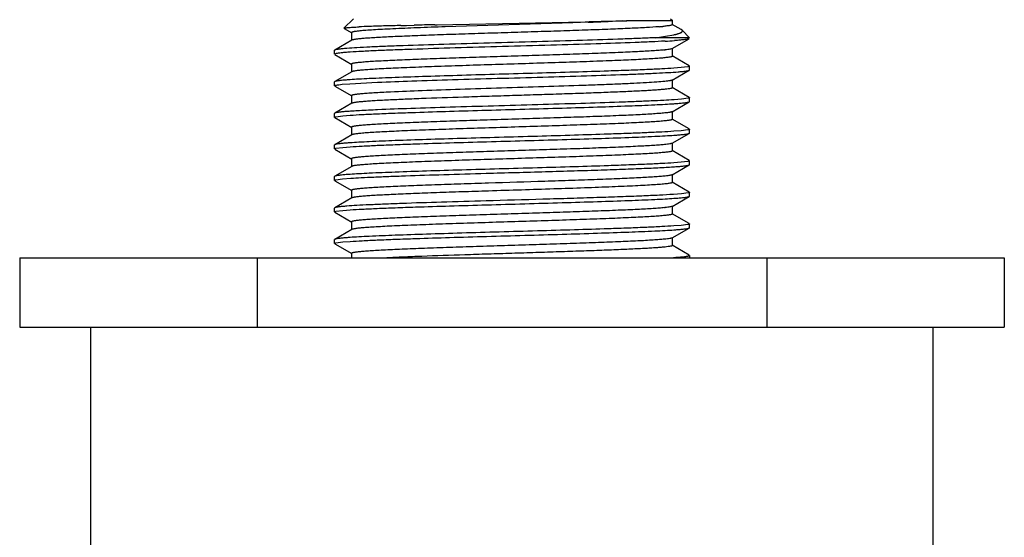
# Model space of a CAD drawing. Units: inches. Extents: x 0 to 11, y 0 to 8.5.
# Drawn here: x 0.5 to 1.3, y 5.7 to 6.1 of the extents above; entities that cross this region are included whole.
import ezdxf

# ---------------------------------------------------------------- set-up
doc = ezdxf.new("R2010")
doc.units = ezdxf.units.IN
doc.header["$LTSCALE"] = 0.605
doc.header["$MEASUREMENT"] = 0
doc.layers.get('0').update_dxf_attribs({"linetype": 'CONTINUOUS'})

msp = doc.modelspace()

# ---------------------------------------------------------------- linework, layer by layer
at = {"color": 7, "linetype": 'Continuous'}
for p, q in [((0.77514, 6.14522), (0.76767, 6.13775)), ((0.81277, 6.13986), (0.81719, 6.13997)), ((0.81719, 6.13997), (0.82333, 6.14011)), ((0.83974, 6.14048), (0.84145, 6.14052)), ((0.84145, 6.14052), (0.85377, 6.14078)), ((0.94891, 6.14208), (0.84795, 6.13883)), ((0.85377, 6.14078), (0.95864, 6.1429)), ((0.96098, 6.1425), (0.94891, 6.14208)), ((0.95864, 6.1429), (0.96194, 6.14297)), ((0.96194, 6.14297), (0.97151, 6.1432)), ((0.97151, 6.1432), (0.97757, 6.14334)), ((0.98301, 6.14334), (0.97705, 6.1431)), ((0.98446, 6.1434), (0.98301, 6.14334)), ((0.98868, 6.14357), (0.98446, 6.1434)), ((0.98882, 6.14364), (0.99144, 6.14372)), ((0.99144, 6.14372), (0.99272, 6.14375)), ((0.99272, 6.14375), (1.02785, 6.14375)), ((1.02639, 6.14522), (1.02786, 6.14375)), ((1.03482, 6.13662), (1.02767, 6.14075)), ((1.02786, 6.14054), (1.02786, 6.14375)), ((0.76772, 6.13762), (0.77386, 6.13407)), ((0.77367, 6.13429), (0.77367, 6.12804)), ((1.01453, 6.13022), (1.02231, 6.13131)), ((1.02231, 6.13131), (1.02902, 6.13252)), ((1.03548, 6.13614), (1.03482, 6.13662)), ((1.03548, 6.13614), (1.04139, 6.13022)), ((0.77386, 6.12825), (0.76031, 6.12042)), ((1.04139, 6.13022), (1.01453, 6.13022)), ((1.02767, 6.12157), (1.04122, 6.1294)), ((0.76031, 6.12042), (0.76014, 6.12022)), ((0.76014, 6.1171), (0.76014, 6.12022)), ((0.76136, 6.11762), (0.76016, 6.11716)), ((0.76031, 6.1169), (0.77386, 6.10907)), ((1.02786, 6.11554), (1.02753, 6.11525)), ((1.04122, 6.10792), (1.02767, 6.11575)), ((1.02786, 6.11554), (1.02786, 6.12179)), ((0.77367, 6.10929), (0.77367, 6.10304)), ((1.04139, 6.1046), (1.04139, 6.10772)), ((0.77386, 6.10325), (0.76031, 6.09542)), ((1.02767, 6.09657), (1.04122, 6.1044)), ((1.03488, 6.10651), (1.02907, 6.10605)), ((1.04019, 6.1072), (1.03488, 6.10651)), ((1.04122, 6.1044), (1.04139, 6.1046)), ((0.76031, 6.09542), (0.76014, 6.09522)), ((0.76014, 6.0921), (0.76014, 6.09522)), ((0.76031, 6.0919), (0.77386, 6.08407)), ((0.76614, 6.09326), (0.7723, 6.09376)), ((0.7723, 6.09376), (0.79431, 6.09493)), ((1.02786, 6.09054), (1.02786, 6.09679)), ((0.77367, 6.08429), (0.77367, 6.07804)), ((1.02786, 6.09054), (1.02744, 6.09021)), ((1.04122, 6.08292), (1.02767, 6.09075)), ((0.77386, 6.07825), (0.76031, 6.07042)), ((1.02767, 6.07157), (1.04122, 6.0794)), ((1.03496, 6.08152), (1.02921, 6.08106)), ((1.0402, 6.08221), (1.03496, 6.08152)), ((1.04122, 6.0794), (1.04139, 6.0796)), ((1.04139, 6.0796), (1.04139, 6.08272)), ((0.76031, 6.07042), (0.76014, 6.07022)), ((0.76014, 6.0671), (0.76014, 6.07022)), ((0.76665, 6.06831), (0.77247, 6.06878)), ((1.02786, 6.06554), (1.02786, 6.07179)), ((0.76031, 6.0669), (0.77386, 6.05907)), ((0.76134, 6.06762), (0.76665, 6.06831)), ((1.02786, 6.06554), (1.02754, 6.06525)), ((1.04122, 6.05792), (1.02767, 6.06575)), ((0.77386, 6.05325), (0.76031, 6.04542)), ((0.77367, 6.05929), (0.77367, 6.05304)), ((1.02767, 6.04657), (1.04122, 6.0544)), ((1.03488, 6.05651), (1.02907, 6.05605)), ((1.04019, 6.0572), (1.03488, 6.05651)), ((1.04122, 6.0544), (1.04139, 6.0546)), ((1.04139, 6.0546), (1.04139, 6.05772)), ((0.76031, 6.04542), (0.76014, 6.04522)), ((0.76014, 6.0421), (0.76014, 6.04522)), ((1.02786, 6.04054), (1.02786, 6.04679)), ((0.76031, 6.0419), (0.77386, 6.03407)), ((0.76134, 6.04262), (0.76665, 6.04331)), ((0.76665, 6.04331), (0.77247, 6.04378)), ((1.02786, 6.04054), (1.02751, 6.04024)), ((1.04122, 6.03292), (1.02767, 6.04075)), ((0.77367, 6.03429), (0.77367, 6.02804)), ((1.02767, 6.02157), (1.04122, 6.0294)), ((1.03488, 6.03151), (1.02907, 6.03105)), ((1.04019, 6.0322), (1.03488, 6.03151)), ((1.04122, 6.0294), (1.04139, 6.0296)), ((1.04139, 6.0296), (1.04139, 6.03272)), ((0.77386, 6.02825), (0.76031, 6.02042)), ((1.02786, 6.01554), (1.02786, 6.02179)), ((0.76031, 6.02042), (0.76014, 6.02022)), ((0.76014, 6.0171), (0.76014, 6.02022)), ((0.76031, 6.0169), (0.77386, 6.00907)), ((0.76132, 6.01761), (0.76651, 6.0183)), ((0.76651, 6.0183), (0.77304, 6.01881)), ((1.02786, 6.01554), (1.02747, 6.01522)), ((1.04122, 6.00792), (1.02767, 6.01575)), ((0.77367, 6.00929), (0.77367, 6.00304)), ((1.03509, 6.00653), (1.02863, 6.00602)), ((1.04023, 6.00721), (1.03509, 6.00653)), ((1.04139, 6.0046), (1.04139, 6.00772)), ((0.77386, 6.00325), (0.76031, 5.99542)), ((1.02767, 5.99657), (1.04122, 6.0044)), ((1.04122, 6.0044), (1.04139, 6.0046)), ((0.76031, 5.99542), (0.76014, 5.99522)), ((0.76014, 5.9921), (0.76014, 5.99522)), ((0.76031, 5.9919), (0.77386, 5.98407)), ((0.76134, 5.99262), (0.76665, 5.99331)), ((0.76665, 5.99331), (0.77247, 5.99378)), ((1.02786, 5.99054), (1.02746, 5.99022)), ((1.04122, 5.98292), (1.02767, 5.99075)), ((1.02786, 5.99054), (1.02786, 5.99679)), ((0.77367, 5.98429), (0.77367, 5.97804)), ((1.04139, 5.9796), (1.04139, 5.98272)), ((0.77386, 5.97825), (0.76031, 5.97042)), ((1.02767, 5.97157), (1.04122, 5.9794)), ((1.03488, 5.98151), (1.02907, 5.98105)), ((1.04019, 5.9822), (1.03488, 5.98151)), ((1.04122, 5.9794), (1.04139, 5.9796)), ((0.76031, 5.97042), (0.76014, 5.97022)), ((0.76014, 5.9671), (0.76014, 5.97022)), ((0.76134, 5.96762), (0.76665, 5.96831)), ((0.76665, 5.96831), (0.77247, 5.96878)), ((1.02786, 5.96554), (1.02786, 5.97179)), ((0.76031, 5.9669), (0.77386, 5.95907)), ((0.77367, 5.95929), (0.77367, 5.95572)), ((1.02786, 5.96554), (1.02744, 5.96521)), ((1.04122, 5.95792), (1.02767, 5.96575)), ((0.51077, 5.95572), (0.51077, 5.90072)), ((0.51077, 5.95572), (1.29077, 5.95572)), ((0.699, 5.95572), (0.699, 5.90072)), ((1.04139, 5.95772), (1.04139, 5.95572)), ((1.10254, 5.95572), (1.10254, 5.90072)), ((1.29077, 5.95572), (1.29077, 5.90072)), ((0.51077, 5.90072), (1.29077, 5.90072)), ((0.56702, 5.58072), (0.56702, 5.90072)), ((1.23452, 5.58072), (1.23452, 5.90072))]:
    msp.add_line(p, q, dxfattribs=at)
for centre, radius, start, end in [((0.81545, 5.35249), 0.78711, 92.00944, 92.60974), ((0.84971, 4.4098), 1.73043, 91.62934, 92.04871), ((0.8975, 2.79427), 3.34666, 91.45076, 91.66064), ((1.01542, -2.01053), 8.15291, 91.234766, 91.350113), ((0.80873, 10.45297), 4.31316, 272.02296, 272.23651), ((0.87419, 10.26028), 4.11823, 271.43844, 271.59508), ((0.90227, 8.13885), 1.99715, 272.47964, 272.59576), ((1.00052, 6.35493), 0.21668, 274.44555, 275.19908), ((0.99498, 6.62256), 0.49581, 273.12168, 273.99114), ((1.00917, 6.24365), 0.12375, 275.68804, 275.96058), ((0.79412, 5.78283), 0.31481, 93.94348, 94.51477), ((1.00742, 6.392), 0.31482, 273.94345, 274.51473), ((1.00742, 6.36698), 0.31481, 273.94351, 274.5148), ((0.79412, 5.73284), 0.31481, 93.94351, 94.5148), ((0.79412, 5.70783), 0.31482, 93.94345, 94.51474), ((1.00742, 6.31698), 0.31481, 273.94349, 274.51479), ((1.00933, 6.11709), 0.12217, 275.71051, 275.98569), ((1.00742, 6.29199), 0.31481, 273.94349, 274.51477), ((0.79412, 5.65783), 0.31482, 93.94347, 94.51476)]:
    msp.add_arc(centre, radius, start, end, dxfattribs=at)
for points, knots in [([(0.76767, 6.13775), (0.7677, 6.13778), (0.7678, 6.13783), (0.768, 6.13789), (0.76828, 6.13795), (0.76864, 6.13802), (0.7691, 6.13808), (0.76987, 6.13817), (0.77105, 6.13828), (0.77272, 6.13841), (0.77473, 6.13853), (0.77706, 6.13866), (0.77873, 6.13874), (0.77961, 6.13878)], [0, 0, 0, 0, 0.010427, 0.027435, 0.051372, 0.082346, 0.120391, 0.165515, 0.276948, 0.416458, 0.583745, 0.778417, 1, 1, 1, 1]), ([(1.01731, 6.1389), (1.01397, 6.13864), (1.00632, 6.13816), (0.99347, 6.13752), (0.97806, 6.13687), (0.96052, 6.13622), (0.94132, 6.13557), (0.921, 6.13492), (0.90012, 6.13427), (0.87926, 6.13361), (0.85899, 6.13296), (0.83988, 6.13231), (0.82492, 6.13175), (0.81392, 6.1313), (0.80654, 6.13097), (0.79981, 6.13064), (0.79378, 6.13031), (0.78849, 6.12998), (0.78397, 6.12966), (0.78072, 6.12938), (0.77852, 6.12914), (0.77719, 6.12898), (0.77607, 6.12882), (0.77517, 6.12865), (0.77449, 6.1285), (0.77411, 6.12837), (0.77396, 6.1283)], [0, 0, 0, 0, 0.041194, 0.094462, 0.158341, 0.231071, 0.310643, 0.394859, 0.481392, 0.567851, 0.651846, 0.731057, 0.803295, 0.836167, 0.866567, 0.894284, 0.919128, 0.940928, 0.959536, 0.974826, 0.981196, 0.986701, 0.991335, 0.995093, 0.997978, 1, 1, 1, 1]), ([(0.84795, 6.13883), (0.84048, 6.13857), (0.82658, 6.13807), (0.80995, 6.13739), (0.79843, 6.13682), (0.79133, 6.13642), (0.78538, 6.13602), (0.78181, 6.13573), (0.78023, 6.13557)], [0, 0, 0, 0, 0.330807, 0.615233, 0.736257, 0.841423, 0.929638, 1, 1, 1, 1]), ([(1.02786, 6.14054), (1.02786, 6.14046), (1.02775, 6.14036), (1.02757, 6.14026), (1.02736, 6.14018), (1.02708, 6.14009), (1.0266, 6.13997), (1.02584, 6.13982), (1.02475, 6.13965), (1.02283, 6.1394), (1.02127, 6.13924), (1.02015, 6.13914)], [0, 0, 0, 0, 0.026799, 0.048903, 0.077906, 0.114103, 0.157632, 0.266914, 0.405945, 0.574637, 1, 1, 1, 1]), ([(0.78023, 6.13557), (0.7793, 6.13548), (0.77799, 6.13534), (0.77638, 6.13511), (0.77546, 6.13496), (0.77473, 6.13481), (0.77425, 6.13467), (0.77396, 6.13456), (0.7738, 6.13447), (0.77369, 6.13438), (0.77367, 6.13431)], [0, 0, 0, 0, 0.41766, 0.584363, 0.722743, 0.832766, 0.914636, 0.945248, 0.969266, 1, 1, 1, 1]), ([(1.02902, 6.13252), (1.02935, 6.1326), (1.02998, 6.13274), (1.03089, 6.13296), (1.03172, 6.13318), (1.03258, 6.13344), (1.03344, 6.13373), (1.03426, 6.13406), (1.03491, 6.13439), (1.03539, 6.13473), (1.0357, 6.13507), (1.03584, 6.13545), (1.03574, 6.13583), (1.03558, 6.13604), (1.03548, 6.13614)], [0, 0, 0, 0, 0.120011, 0.23135, 0.333986, 0.427907, 0.552469, 0.657632, 0.743872, 0.812246, 0.865098, 0.907628, 0.949262, 1, 1, 1, 1]), ([(1.01453, 6.13022), (1.01053, 6.13003), (1.00191, 6.12966), (0.98259, 6.12892), (0.95525, 6.12804), (0.92004, 6.12701), (0.88346, 6.12599), (0.84811, 6.12496), (0.82057, 6.12408), (0.80103, 6.12335), (0.78887, 6.12283), (0.7787, 6.12231), (0.77262, 6.12192), (0.76994, 6.12172)], [0, 0, 0, 0, 0.049179, 0.105762, 0.236999, 0.384413, 0.537548, 0.685544, 0.817907, 0.875232, 0.925256, 0.967092, 1, 1, 1, 1]), ([(1.02198, 6.12748), (1.01838, 6.12728), (1.01047, 6.12689), (0.99225, 6.12614), (0.96568, 6.12523), (0.93069, 6.12419), (0.89347, 6.12314), (0.8568, 6.1221), (0.82783, 6.1212), (0.80695, 6.12045), (0.79372, 6.11992), (0.78249, 6.11939), (0.77569, 6.119), (0.77266, 6.11879)], [0, 0, 0, 0, 0.043472, 0.095173, 0.219289, 0.363168, 0.516156, 0.666925, 0.804308, 0.864742, 0.918137, 0.963503, 1, 1, 1, 1]), ([(1.04122, 6.1294), (1.04116, 6.12937), (1.04101, 6.1293), (1.04061, 6.12917), (1.03992, 6.12901), (1.03887, 6.12884), (1.03754, 6.12866), (1.03593, 6.12848), (1.03321, 6.12822), (1.03104, 6.12806), (1.02949, 6.12795)], [0, 0, 0, 0, 0.018065, 0.041864, 0.107215, 0.196574, 0.309973, 0.447279, 0.608264, 1, 1, 1, 1]), ([(0.76994, 6.12172), (0.76868, 6.12162), (0.76691, 6.12147), (0.76469, 6.12124), (0.76337, 6.12108), (0.76228, 6.12092), (0.76141, 6.12077), (0.76078, 6.12061), (0.76043, 6.12049), (0.76031, 6.12042)], [0, 0, 0, 0, 0.388408, 0.548394, 0.685247, 0.798804, 0.88899, 0.955889, 1, 1, 1, 1]), ([(0.77266, 6.11879), (0.77136, 6.1187), (0.76899, 6.11853), (0.7658, 6.11824), (0.76333, 6.11796), (0.76194, 6.11775), (0.76136, 6.11762)], [0, 0, 0, 0, 0.344533, 0.626879, 0.845659, 1, 1, 1, 1]), ([(1.02143, 6.12051), (1.0201, 6.12038), (1.01715, 6.12013), (1.01007, 6.11963), (0.99919, 6.11904), (0.98391, 6.11836), (0.96606, 6.11767), (0.94618, 6.11698), (0.9249, 6.11629), (0.90286, 6.1156), (0.88076, 6.11491), (0.85928, 6.11422), (0.84207, 6.11363), (0.82912, 6.11316), (0.82018, 6.11281), (0.81188, 6.11246), (0.80426, 6.11211), (0.7974, 6.11176), (0.79134, 6.11142), (0.78612, 6.11107), (0.7818, 6.11073), (0.77878, 6.11043), (0.77683, 6.11018), (0.77572, 6.11001), (0.77495, 6.10986), (0.77446, 6.10973), (0.77418, 6.10965), (0.77396, 6.10956), (0.77378, 6.10947), (0.77367, 6.10936), (0.77367, 6.10929)], [0, 0, 0, 0, 0.016116, 0.035874, 0.085692, 0.147927, 0.220656, 0.301628, 0.388335, 0.478088, 0.568106, 0.655598, 0.737852, 0.77621, 0.812319, 0.845901, 0.876695, 0.904462, 0.928988, 0.950085, 0.967592, 0.98138, 0.986848, 0.991355, 0.994897, 0.996308, 0.997481, 0.99842, 0.999135, 1, 1, 1, 1]), ([(1.02753, 6.11525), (1.02734, 6.11517), (1.02686, 6.11503), (1.02601, 6.11485), (1.02487, 6.11466), (1.02346, 6.11448), (1.02178, 6.1143), (1.01901, 6.11403), (1.0149, 6.11371), (1.00921, 6.11334), (1.00256, 6.11297), (0.99501, 6.1126), (0.98662, 6.11223), (0.97747, 6.11186), (0.96399, 6.11135), (0.9459, 6.11072), (0.92314, 6.10999), (0.8996, 6.10925), (0.8761, 6.10851), (0.85691, 6.10789), (0.84221, 6.10738), (0.8319, 6.10701), (0.8222, 6.10664), (0.81319, 6.10627), (0.80497, 6.1059), (0.79759, 6.10552), (0.79112, 6.10516), (0.78563, 6.10479), (0.78169, 6.10447), (0.77906, 6.1042), (0.77748, 6.10402), (0.77618, 6.10383), (0.77516, 6.10365), (0.77447, 6.10349), (0.77407, 6.10336), (0.77392, 6.10329), (0.77386, 6.10325)], [0, 0, 0, 0, 0.002382, 0.005829, 0.010351, 0.015945, 0.022604, 0.030314, 0.048824, 0.071319, 0.097603, 0.127445, 0.160583, 0.196723, 0.235547, 0.319848, 0.410508, 0.50432, 0.597968, 0.688141, 0.730919, 0.771649, 0.80997, 0.845543, 0.878053, 0.907213, 0.932767, 0.95449, 0.972194, 0.979491, 0.985731, 0.990903, 0.995, 0.998025, 0.999141, 1, 1, 1, 1]), ([(1.02767, 6.12157), (1.02759, 6.12152), (1.02736, 6.12143), (1.02675, 6.12124), (1.02567, 6.12103), (1.024, 6.12079), (1.02273, 6.12065), (1.02202, 6.12057)], [0, 0, 0, 0, 0.052752, 0.125656, 0.333672, 0.625296, 1, 1, 1, 1]), ([(1.04139, 6.10772), (1.04139, 6.10767), (1.04133, 6.10759), (1.04121, 6.10752), (1.04101, 6.10743), (1.04067, 6.10732), (1.04036, 6.10724), (1.04019, 6.1072)], [0, 0, 0, 0, 0.111291, 0.195955, 0.304659, 0.599117, 1, 1, 1, 1]), ([(1.02907, 6.10605), (1.02588, 6.10583), (1.01869, 6.10541), (1.00677, 6.10486), (0.99266, 6.1043), (0.97355, 6.10362), (0.94942, 6.10287), (0.92058, 6.10203), (0.89083, 6.10119), (0.86154, 6.10036), (0.83406, 6.09952), (0.80966, 6.09869), (0.79179, 6.09797), (0.77987, 6.09737), (0.77478, 6.09706), (0.77247, 6.0969)], [0, 0, 0, 0, 0.037303, 0.084115, 0.139479, 0.202258, 0.307472, 0.42158, 0.539311, 0.655226, 0.76397, 0.860521, 0.940424, 0.972947, 1, 1, 1, 1]), ([(0.79431, 6.09493), (0.80332, 6.09532), (0.8231, 6.09605), (0.85469, 6.09703), (0.88934, 6.09803), (0.92475, 6.09902), (0.95856, 6.10001), (0.98471, 6.10087), (1.00316, 6.10158), (1.01458, 6.10208), (1.02411, 6.10259), (1.0298, 6.10296), (1.0323, 6.10316)], [0, 0, 0, 0, 0.11357, 0.249289, 0.398151, 0.550273, 0.695555, 0.824353, 0.879842, 0.928124, 0.968398, 1, 1, 1, 1]), ([(1.0323, 6.10316), (1.03346, 6.10325), (1.0351, 6.10339), (1.03715, 6.10361), (1.03837, 6.10377), (1.03939, 6.10392), (1.04019, 6.10407), (1.04078, 6.10422), (1.04111, 6.10433), (1.04122, 6.1044)], [0, 0, 0, 0, 0.386994, 0.546569, 0.683242, 0.796873, 0.887406, 0.954946, 1, 1, 1, 1]), ([(0.76014, 6.0921), (0.76014, 6.09216), (0.76022, 6.09225), (0.76036, 6.09232), (0.76053, 6.0924), (0.76074, 6.09247), (0.76112, 6.09257), (0.76205, 6.09277), (0.76377, 6.09302), (0.76527, 6.09318), (0.76614, 6.09326)], [0, 0, 0, 0, 0.02805, 0.050447, 0.079597, 0.115833, 0.159319, 0.268336, 0.575176, 1, 1, 1, 1]), ([(0.76934, 6.09667), (0.76816, 6.09658), (0.7665, 6.09643), (0.76443, 6.09621), (0.76319, 6.09606), (0.76217, 6.09591), (0.76135, 6.09575), (0.76075, 6.0956), (0.76043, 6.09549), (0.76031, 6.09542)], [0, 0, 0, 0, 0.387211, 0.546849, 0.683549, 0.797168, 0.887648, 0.95509, 1, 1, 1, 1]), ([(1.02171, 6.09554), (1.01964, 6.09533), (1.01483, 6.09495), (1.00666, 6.09444), (0.99664, 6.09392), (0.98495, 6.09341), (0.97178, 6.09289), (0.95196, 6.09217), (0.92541, 6.0913), (0.89273, 6.09029), (0.8606, 6.08927), (0.83127, 6.08826), (0.81291, 6.08752), (0.80456, 6.08712)], [0, 0, 0, 0, 0.028681, 0.066567, 0.113006, 0.167194, 0.228187, 0.294921, 0.440876, 0.594909, 0.746307, 0.88454, 1, 1, 1, 1]), ([(1.02767, 6.09657), (1.02758, 6.09652), (1.02735, 6.09642), (1.02693, 6.0963), (1.02637, 6.09617), (1.02538, 6.09599), (1.02381, 6.09577), (1.02247, 6.09562), (1.02171, 6.09554)], [0, 0, 0, 0, 0.051964, 0.124317, 0.217593, 0.331973, 0.624059, 1, 1, 1, 1]), ([(0.80456, 6.08712), (0.80222, 6.08701), (0.79783, 6.08679), (0.79166, 6.08644), (0.78635, 6.08609), (0.78195, 6.08574), (0.77887, 6.08544), (0.77688, 6.08519), (0.77576, 6.08501), (0.77498, 6.08486), (0.77448, 6.08474), (0.77419, 6.08465), (0.77397, 6.08456), (0.77379, 6.08447), (0.77367, 6.08436), (0.77367, 6.08429)], [0, 0, 0, 0, 0.225074, 0.423948, 0.595066, 0.737101, 0.848976, 0.893349, 0.929919, 0.958659, 0.970104, 0.979616, 0.987231, 0.993025, 1, 1, 1, 1]), ([(1.02744, 6.09021), (1.02729, 6.09015), (1.02693, 6.09005), (1.02597, 6.08983), (1.02435, 6.08959), (1.02191, 6.0893), (1.01882, 6.08902), (1.0151, 6.08873), (1.01076, 6.08844), (1.00583, 6.08815), (0.99815, 6.08775), (0.9873, 6.08725), (0.97294, 6.08668), (0.95703, 6.0861), (0.9399, 6.08553), (0.92194, 6.08495), (0.90352, 6.08437), (0.88505, 6.08379), (0.86143, 6.08304), (0.83903, 6.08229), (0.81833, 6.08149), (0.80895, 6.08108), (0.80456, 6.08087)], [0, 0, 0, 0, 0.002181, 0.005096, 0.013154, 0.024168, 0.038093, 0.05486, 0.074383, 0.096558, 0.121267, 0.17775, 0.242622, 0.314492, 0.391818, 0.472941, 0.556117, 0.639561, 0.72148, 0.873776, 0.940885, 1, 1, 1, 1]), ([(0.77247, 6.06878), (0.77565, 6.069), (0.78284, 6.06941), (0.79476, 6.06997), (0.80887, 6.07053), (0.82798, 6.0712), (0.85211, 6.07195), (0.88095, 6.07279), (0.9107, 6.07363), (0.93999, 6.07446), (0.96747, 6.0753), (0.99187, 6.07613), (1.00974, 6.07685), (1.02167, 6.07745), (1.02676, 6.07776), (1.02907, 6.07792)], [0, 0, 0, 0, 0.037303, 0.084115, 0.139478, 0.202257, 0.307471, 0.421579, 0.53931, 0.655225, 0.763969, 0.860521, 0.940424, 0.972947, 1, 1, 1, 1]), ([(0.80456, 6.08087), (0.80243, 6.08077), (0.79839, 6.08057), (0.79268, 6.08025), (0.78767, 6.07993), (0.78341, 6.07961), (0.78033, 6.07934), (0.77826, 6.07911), (0.777, 6.07895), (0.77594, 6.07879), (0.77509, 6.07864), (0.77444, 6.07848), (0.77408, 6.07836), (0.77394, 6.0783)], [0, 0, 0, 0, 0.208044, 0.394334, 0.557669, 0.696998, 0.811444, 0.859112, 0.900317, 0.93501, 0.963165, 0.984795, 1, 1, 1, 1]), ([(1.02921, 6.08106), (1.02648, 6.08087), (1.02039, 6.08051), (1.01036, 6.08002), (0.9986, 6.07953), (0.98003, 6.07884), (0.95408, 6.07801), (0.92085, 6.07704), (0.88635, 6.07607), (0.85276, 6.0751), (0.82218, 6.07414), (0.80304, 6.07344), (0.79431, 6.07306)], [0, 0, 0, 0, 0.034899, 0.077851, 0.128184, 0.185107, 0.315056, 0.459548, 0.609517, 0.755554, 0.888494, 1, 1, 1, 1]), ([(1.0322, 6.07815), (1.03337, 6.07824), (1.03503, 6.07839), (1.0371, 6.07861), (1.03834, 6.07876), (1.03937, 6.07892), (1.04018, 6.07907), (1.04078, 6.07922), (1.0411, 6.07933), (1.04122, 6.0794)], [0, 0, 0, 0, 0.387212, 0.546849, 0.68355, 0.797169, 0.887649, 0.95509, 1, 1, 1, 1]), ([(1.04139, 6.08272), (1.04139, 6.08267), (1.04133, 6.08259), (1.04122, 6.08252), (1.04102, 6.08243), (1.04068, 6.08232), (1.04038, 6.08224), (1.0402, 6.08221)], [0, 0, 0, 0, 0.111649, 0.196379, 0.305088, 0.599411, 1, 1, 1, 1]), ([(0.76931, 6.07167), (0.76813, 6.07158), (0.76648, 6.07143), (0.76442, 6.07121), (0.76318, 6.07106), (0.76216, 6.0709), (0.76135, 6.07075), (0.76075, 6.0706), (0.76043, 6.07049), (0.76031, 6.07042)], [0, 0, 0, 0, 0.387151, 0.54677, 0.683463, 0.797085, 0.88758, 0.955049, 1, 1, 1, 1]), ([(0.79431, 6.07306), (0.78953, 6.07285), (0.78281, 6.07254), (0.77448, 6.07205), (0.77092, 6.0718), (0.76931, 6.07167)], [0, 0, 0, 0, 0.573147, 0.805768, 1, 1, 1, 1]), ([(1.02172, 6.07054), (1.02041, 6.07041), (1.0175, 6.07016), (1.01049, 6.06966), (0.99967, 6.06906), (0.98446, 6.06838), (0.96664, 6.06769), (0.94676, 6.067), (0.92545, 6.06631), (0.90337, 6.06562), (0.88121, 6.06492), (0.85966, 6.06423), (0.84239, 6.06364), (0.82938, 6.06317), (0.82041, 6.06282), (0.81206, 6.06247), (0.80441, 6.06212), (0.79752, 6.06177), (0.79142, 6.06142), (0.78619, 6.06108), (0.78184, 6.06073), (0.7788, 6.06043), (0.77684, 6.06018), (0.77573, 6.06001), (0.77496, 6.05986), (0.77446, 6.05973), (0.77419, 6.05965), (0.77396, 6.05956), (0.77379, 6.05947), (0.77367, 6.05936), (0.77367, 6.05929)], [0, 0, 0, 0, 0.015838, 0.035344, 0.084737, 0.146658, 0.219185, 0.300062, 0.38677, 0.476608, 0.566776, 0.654465, 0.736943, 0.775417, 0.811641, 0.845335, 0.876236, 0.904102, 0.928719, 0.949895, 0.967469, 0.98131, 0.9868, 0.991324, 0.99488, 0.996296, 0.997473, 0.998416, 0.999133, 1, 1, 1, 1]), ([(1.02767, 6.07157), (1.02758, 6.07152), (1.02735, 6.07142), (1.02693, 6.0713), (1.02638, 6.07117), (1.02538, 6.07099), (1.02382, 6.07077), (1.02247, 6.07062), (1.02172, 6.07054)], [0, 0, 0, 0, 0.051984, 0.12435, 0.217635, 0.332017, 0.624091, 1, 1, 1, 1]), ([(0.76014, 6.0671), (0.76014, 6.06715), (0.7602, 6.06723), (0.76032, 6.0673), (0.76052, 6.0674), (0.76086, 6.06751), (0.76117, 6.06758), (0.76134, 6.06762)], [0, 0, 0, 0, 0.111291, 0.195955, 0.304659, 0.599117, 1, 1, 1, 1]), ([(1.02754, 6.06525), (1.02735, 6.06517), (1.02688, 6.06503), (1.02604, 6.06485), (1.02491, 6.06467), (1.02351, 6.06449), (1.02185, 6.0643), (1.01909, 6.06404), (1.01501, 6.06372), (1.00936, 6.06335), (1.00274, 6.06298), (0.99523, 6.06261), (0.98689, 6.06224), (0.97778, 6.06187), (0.96436, 6.06136), (0.94633, 6.06074), (0.92366, 6.06), (0.90017, 6.05927), (0.87671, 6.05853), (0.85409, 6.0578), (0.83614, 6.05717), (0.8228, 6.05666), (0.81377, 6.05629), (0.8055, 6.05592), (0.79808, 6.05555), (0.79156, 6.05518), (0.78601, 6.05482), (0.78201, 6.0545), (0.77933, 6.05423), (0.77771, 6.05405), (0.77637, 6.05386), (0.7753, 6.05368), (0.77451, 6.0535), (0.77408, 6.05336), (0.77392, 6.05328)], [0, 0, 0, 0, 0.00235, 0.00576, 0.01024, 0.015788, 0.022396, 0.030052, 0.048442, 0.070803, 0.096943, 0.126632, 0.15961, 0.195587, 0.234246, 0.31823, 0.408605, 0.502191, 0.595694, 0.685823, 0.769404, 0.807809, 0.843499, 0.876159, 0.905502, 0.931271, 0.953241, 0.971223, 0.978669, 0.985065, 0.990399, 0.994663, 0.997859, 1, 1, 1, 1]), ([(1.02907, 6.05605), (1.02588, 6.05583), (1.01869, 6.05541), (1.00677, 6.05486), (0.99266, 6.0543), (0.97355, 6.05362), (0.94942, 6.05287), (0.92058, 6.05203), (0.89083, 6.05119), (0.86154, 6.05036), (0.83406, 6.04952), (0.80966, 6.04869), (0.79179, 6.04797), (0.77987, 6.04737), (0.77478, 6.04706), (0.77247, 6.0469)], [0, 0, 0, 0, 0.037303, 0.084115, 0.139479, 0.202258, 0.307473, 0.421581, 0.539312, 0.655227, 0.763971, 0.860522, 0.940424, 0.972948, 1, 1, 1, 1]), ([(0.77247, 6.04378), (0.77565, 6.044), (0.78284, 6.04441), (0.79476, 6.04497), (0.80887, 6.04553), (0.82798, 6.0462), (0.85211, 6.04695), (0.88095, 6.04779), (0.9107, 6.04863), (0.93999, 6.04946), (0.96748, 6.0503), (0.99187, 6.05113), (1.00974, 6.05185), (1.02167, 6.05245), (1.02676, 6.05276), (1.02907, 6.05292)], [0, 0, 0, 0, 0.037303, 0.084115, 0.139479, 0.202258, 0.307473, 0.421581, 0.539312, 0.655227, 0.763971, 0.860522, 0.940424, 0.972948, 1, 1, 1, 1]), ([(1.0322, 6.05315), (1.03337, 6.05324), (1.03503, 6.05339), (1.0371, 6.05361), (1.03834, 6.05376), (1.03937, 6.05392), (1.04018, 6.05407), (1.04078, 6.05422), (1.0411, 6.05433), (1.04122, 6.0544)], [0, 0, 0, 0, 0.387211, 0.546849, 0.683549, 0.797168, 0.887648, 0.95509, 1, 1, 1, 1]), ([(1.04139, 6.05772), (1.04139, 6.05767), (1.04133, 6.05759), (1.04121, 6.05752), (1.04101, 6.05743), (1.04067, 6.05732), (1.04036, 6.05724), (1.04019, 6.0572)], [0, 0, 0, 0, 0.111291, 0.195955, 0.304659, 0.599117, 1, 1, 1, 1]), ([(0.76934, 6.04667), (0.76816, 6.04658), (0.7665, 6.04643), (0.76443, 6.04621), (0.76319, 6.04606), (0.76217, 6.04591), (0.76135, 6.04575), (0.76075, 6.0456), (0.76043, 6.04549), (0.76031, 6.04542)], [0, 0, 0, 0, 0.387211, 0.546848, 0.683549, 0.797168, 0.887648, 0.95509, 1, 1, 1, 1]), ([(1.02159, 6.04553), (1.02027, 6.0454), (1.01734, 6.04514), (1.01031, 6.04464), (0.99945, 6.04405), (0.98422, 6.04337), (0.96638, 6.04268), (0.9465, 6.04199), (0.9252, 6.0413), (0.90314, 6.04061), (0.88101, 6.03992), (0.85949, 6.03923), (0.84225, 6.03864), (0.82926, 6.03816), (0.82031, 6.03781), (0.81198, 6.03746), (0.80435, 6.03711), (0.79746, 6.03677), (0.79138, 6.03642), (0.78616, 6.03607), (0.78183, 6.03573), (0.77879, 6.03543), (0.77683, 6.03518), (0.77573, 6.03501), (0.77496, 6.03486), (0.77446, 6.03473), (0.77418, 6.03465), (0.77396, 6.03456), (0.77378, 6.03447), (0.77367, 6.03436), (0.77367, 6.03429)], [0, 0, 0, 0, 0.015963, 0.035583, 0.085168, 0.147231, 0.21985, 0.30077, 0.387477, 0.477276, 0.567377, 0.654977, 0.737354, 0.775775, 0.811948, 0.845591, 0.876443, 0.904265, 0.92884, 0.949981, 0.967525, 0.981342, 0.986822, 0.991338, 0.994888, 0.996301, 0.997476, 0.998418, 0.999134, 1, 1, 1, 1]), ([(1.02767, 6.04657), (1.02758, 6.04652), (1.02734, 6.04642), (1.02691, 6.04629), (1.02635, 6.04617), (1.02534, 6.04598), (1.02373, 6.04576), (1.02236, 6.04561), (1.02159, 6.04553)], [0, 0, 0, 0, 0.051672, 0.123821, 0.216982, 0.331332, 0.623594, 1, 1, 1, 1]), ([(0.76014, 6.0421), (0.76014, 6.04215), (0.7602, 6.04223), (0.76032, 6.0423), (0.76052, 6.0424), (0.76086, 6.04251), (0.76117, 6.04258), (0.76134, 6.04262)], [0, 0, 0, 0, 0.111291, 0.195955, 0.304659, 0.599117, 1, 1, 1, 1]), ([(1.02751, 6.04024), (1.02732, 6.04016), (1.02683, 6.04002), (1.02596, 6.03984), (1.02482, 6.03966), (1.0234, 6.03947), (1.02171, 6.03929), (1.01892, 6.03902), (1.01479, 6.0387), (1.00909, 6.03834), (1.00243, 6.03797), (0.99487, 6.0376), (0.98647, 6.03723), (0.97732, 6.03685), (0.96384, 6.03634), (0.94574, 6.03572), (0.923, 6.03498), (0.89947, 6.03425), (0.87598, 6.03351), (0.85682, 6.03289), (0.84213, 6.03238), (0.83183, 6.03201), (0.82214, 6.03164), (0.81315, 6.03126), (0.80493, 6.03089), (0.79756, 6.03052), (0.7911, 6.03015), (0.78562, 6.02979), (0.78168, 6.02947), (0.77905, 6.0292), (0.77748, 6.02902), (0.77618, 6.02883), (0.77515, 6.02865), (0.77447, 6.02849), (0.77407, 6.02836), (0.77392, 6.02829), (0.77386, 6.02825)], [0, 0, 0, 0, 0.002427, 0.005919, 0.010484, 0.016119, 0.022818, 0.030566, 0.049145, 0.0717, 0.098036, 0.127921, 0.161092, 0.197257, 0.236096, 0.320404, 0.411039, 0.504803, 0.598385, 0.688479, 0.731216, 0.771905, 0.810186, 0.845719, 0.878193, 0.90732, 0.932843, 0.954541, 0.972224, 0.979513, 0.985746, 0.990912, 0.995005, 0.998026, 0.999141, 1, 1, 1, 1]), ([(1.02907, 6.03105), (1.02588, 6.03083), (1.01869, 6.03041), (1.00677, 6.02986), (0.99266, 6.0293), (0.97356, 6.02862), (0.94942, 6.02787), (0.92058, 6.02703), (0.89083, 6.02619), (0.86154, 6.02536), (0.83406, 6.02452), (0.80966, 6.02369), (0.79179, 6.02297), (0.77987, 6.02237), (0.77478, 6.02206), (0.77247, 6.0219)], [0, 0, 0, 0, 0.037303, 0.084115, 0.139478, 0.202257, 0.307471, 0.421579, 0.53931, 0.655225, 0.763969, 0.860521, 0.940424, 0.972947, 1, 1, 1, 1]), ([(1.03177, 6.02812), (1.033, 6.02821), (1.03474, 6.02836), (1.03691, 6.02859), (1.03821, 6.02874), (1.03929, 6.0289), (1.04014, 6.02906), (1.04076, 6.02921), (1.0411, 6.02933), (1.04122, 6.0294)], [0, 0, 0, 0, 0.388072, 0.547959, 0.684769, 0.798343, 0.888611, 0.955664, 1, 1, 1, 1]), ([(1.04139, 6.03272), (1.04139, 6.03267), (1.04133, 6.03259), (1.04121, 6.03252), (1.04101, 6.03243), (1.04067, 6.03232), (1.04036, 6.03224), (1.04019, 6.0322)], [0, 0, 0, 0, 0.111291, 0.195955, 0.304659, 0.599117, 1, 1, 1, 1]), ([(0.76934, 6.02167), (0.76816, 6.02158), (0.7665, 6.02143), (0.76443, 6.02121), (0.76319, 6.02106), (0.76217, 6.02091), (0.76135, 6.02075), (0.76075, 6.0206), (0.76043, 6.02049), (0.76031, 6.02042)], [0, 0, 0, 0, 0.387212, 0.546849, 0.683549, 0.797168, 0.887648, 0.95509, 1, 1, 1, 1]), ([(0.77304, 6.01881), (0.77579, 6.019), (0.78191, 6.01936), (0.79195, 6.01984), (0.80368, 6.02032), (0.8221, 6.021), (0.84779, 6.02183), (0.86904, 6.02244), (0.88022, 6.02276)], [0, 0, 0, 0, 0.077161, 0.171421, 0.281342, 0.405241, 0.687183, 1, 1, 1, 1]), ([(0.88022, 6.02276), (0.89591, 6.02321), (0.91918, 6.02386), (0.94956, 6.02475), (0.97071, 6.02541), (0.98989, 6.02606), (1.00655, 6.02672), (1.01865, 6.02728), (1.02672, 6.02775), (1.03018, 6.02799), (1.03177, 6.02812)], [0, 0, 0, 0, 0.310467, 0.460487, 0.601348, 0.729079, 0.840084, 0.931242, 0.968556, 1, 1, 1, 1]), ([(0.76014, 6.0171), (0.76014, 6.01715), (0.7602, 6.01723), (0.76031, 6.0173), (0.76051, 6.01739), (0.76085, 6.0175), (0.76115, 6.01757), (0.76132, 6.01761)], [0, 0, 0, 0, 0.111977, 0.196768, 0.305482, 0.59968, 1, 1, 1, 1]), ([(0.8822, 6.01495), (0.87488, 6.01472), (0.86065, 6.01426), (0.84321, 6.01367), (0.83007, 6.01319), (0.82099, 6.01284), (0.81255, 6.01249), (0.80481, 6.01214), (0.79783, 6.01179), (0.79166, 6.01144), (0.78635, 6.01109), (0.78195, 6.01074), (0.77887, 6.01044), (0.77688, 6.01019), (0.77576, 6.01001), (0.77498, 6.00986), (0.77448, 6.00974), (0.77419, 6.00965), (0.77397, 6.00956), (0.77379, 6.00947), (0.77367, 6.00936), (0.77367, 6.00929)], [0, 0, 0, 0, 0.20197, 0.392174, 0.480968, 0.564609, 0.642436, 0.713835, 0.778243, 0.835154, 0.884122, 0.924767, 0.956782, 0.96948, 0.979945, 0.98817, 0.991445, 0.994167, 0.996346, 0.998004, 1, 1, 1, 1]), ([(1.02204, 6.02058), (1.02077, 6.02044), (1.01792, 6.02019), (1.01103, 6.01969), (1.00035, 6.01909), (0.98529, 6.01841), (0.9676, 6.01773), (0.94783, 6.01704), (0.91913, 6.0161), (0.89709, 6.01542), (0.8822, 6.01495)], [0, 0, 0, 0, 0.027457, 0.061438, 0.147894, 0.256711, 0.384517, 0.52734, 0.68074, 1, 1, 1, 1]), ([(1.02747, 6.01522), (1.02726, 6.01514), (1.0267, 6.01499), (1.02569, 6.01479), (1.02436, 6.01459), (1.0227, 6.01439), (1.02072, 6.01419), (1.01747, 6.0139), (1.01264, 6.01356), (1.00598, 6.01316), (0.99822, 6.01275), (0.98943, 6.01235), (0.97972, 6.01195), (0.96917, 6.01154), (0.95379, 6.01099), (0.93337, 6.01031), (0.90807, 6.00951), (0.89086, 6.00898), (0.8822, 6.0087)], [0, 0, 0, 0, 0.004841, 0.011887, 0.021155, 0.032633, 0.046298, 0.062118, 0.100062, 0.146082, 0.199701, 0.260361, 0.327429, 0.400204, 0.477924, 0.644903, 0.821387, 1, 1, 1, 1]), ([(1.02767, 6.02157), (1.02759, 6.02152), (1.02736, 6.02143), (1.02675, 6.02124), (1.02568, 6.02104), (1.02402, 6.0208), (1.02276, 6.02065), (1.02204, 6.02058)], [0, 0, 0, 0, 0.052826, 0.125782, 0.333835, 0.625415, 1, 1, 1, 1]), ([(0.8822, 6.0087), (0.87515, 6.00848), (0.86143, 6.00804), (0.84163, 6.00737), (0.82612, 6.0068), (0.81472, 6.00633), (0.80707, 6.00599), (0.80011, 6.00565), (0.79388, 6.00532), (0.78844, 6.00498), (0.78382, 6.00465), (0.78051, 6.00436), (0.77829, 6.00412), (0.77696, 6.00395), (0.77586, 6.00378), (0.77498, 6.00362), (0.77434, 6.00345), (0.77399, 6.00333), (0.77386, 6.00325)], [0, 0, 0, 0, 0.194982, 0.379265, 0.547465, 0.623977, 0.694672, 0.759033, 0.816593, 0.866932, 0.909689, 0.944559, 0.95896, 0.971307, 0.981582, 0.989779, 0.995903, 1, 1, 1, 1]), ([(1.02863, 6.00602), (1.02495, 6.00577), (1.01659, 6.0053), (1.00265, 6.00468), (0.98607, 6.00405), (0.96729, 6.00343), (0.94679, 6.00279), (0.91757, 6.00194), (0.89525, 6.00132), (0.88022, 6.00089)], [0, 0, 0, 0, 0.074458, 0.169239, 0.281904, 0.409549, 0.548875, 0.696284, 1, 1, 1, 1]), ([(1.04139, 6.00772), (1.04139, 6.00768), (1.04133, 6.0076), (1.04122, 6.00752), (1.04103, 6.00743), (1.04069, 6.00732), (1.0404, 6.00725), (1.04023, 6.00721)], [0, 0, 0, 0, 0.112303, 0.197154, 0.305873, 0.599948, 1, 1, 1, 1]), ([(0.88022, 6.00089), (0.86842, 6.00055), (0.8461, 5.9999), (0.81922, 5.99904), (0.80018, 5.99831), (0.78833, 5.9978), (0.77842, 5.99729), (0.77248, 5.99691), (0.76986, 5.99671)], [0, 0, 0, 0, 0.320676, 0.606654, 0.730385, 0.838368, 0.928753, 1, 1, 1, 1]), ([(0.77247, 5.99378), (0.77565, 5.994), (0.78284, 5.99441), (0.79476, 5.99497), (0.80887, 5.99553), (0.82798, 5.9962), (0.85211, 5.99695), (0.88095, 5.99779), (0.9107, 5.99863), (0.93999, 5.99946), (0.96747, 6.0003), (0.99187, 6.00113), (1.00974, 6.00185), (1.02167, 6.00245), (1.02676, 6.00276), (1.02907, 6.00292)], [0, 0, 0, 0, 0.037303, 0.084115, 0.139479, 0.202258, 0.307473, 0.421581, 0.539312, 0.655226, 0.76397, 0.860522, 0.940424, 0.972947, 1, 1, 1, 1]), ([(1.0322, 6.00315), (1.03337, 6.00324), (1.03503, 6.00339), (1.0371, 6.00361), (1.03834, 6.00376), (1.03937, 6.00392), (1.04018, 6.00407), (1.04078, 6.00422), (1.0411, 6.00433), (1.04122, 6.0044)], [0, 0, 0, 0, 0.387211, 0.546849, 0.683549, 0.797168, 0.887648, 0.95509, 1, 1, 1, 1]), ([(0.76014, 5.9921), (0.76014, 5.99215), (0.7602, 5.99223), (0.76032, 5.9923), (0.76052, 5.9924), (0.76086, 5.99251), (0.76117, 5.99258), (0.76134, 5.99262)], [0, 0, 0, 0, 0.111291, 0.195955, 0.304659, 0.599117, 1, 1, 1, 1]), ([(0.76986, 5.99671), (0.76862, 5.99662), (0.76686, 5.99647), (0.76466, 5.99624), (0.76335, 5.99608), (0.76226, 5.99592), (0.7614, 5.99577), (0.76077, 5.99561), (0.76043, 5.99549), (0.76031, 5.99542)], [0, 0, 0, 0, 0.388261, 0.548203, 0.685037, 0.798601, 0.888824, 0.95579, 1, 1, 1, 1]), ([(1.02148, 5.99552), (1.02016, 5.99539), (1.01721, 5.99513), (1.01015, 5.99464), (0.99927, 5.99404), (0.98401, 5.99336), (0.96617, 5.99267), (0.94629, 5.99199), (0.925, 5.9913), (0.90295, 5.9906), (0.88084, 5.98991), (0.85935, 5.98922), (0.84213, 5.98863), (0.82916, 5.98816), (0.82022, 5.98781), (0.81191, 5.98746), (0.80429, 5.98711), (0.79742, 5.98676), (0.79135, 5.98642), (0.78614, 5.98607), (0.78181, 5.98573), (0.77878, 5.98543), (0.77683, 5.98518), (0.77572, 5.98501), (0.77495, 5.98486), (0.77446, 5.98473), (0.77418, 5.98465), (0.77396, 5.98456), (0.77378, 5.98447), (0.77367, 5.98436), (0.77367, 5.98429)], [0, 0, 0, 0, 0.016065, 0.035778, 0.085519, 0.147697, 0.22039, 0.301345, 0.388052, 0.47782, 0.567865, 0.655393, 0.737687, 0.776066, 0.812197, 0.845799, 0.876612, 0.904397, 0.928939, 0.950051, 0.96757, 0.981367, 0.986839, 0.991349, 0.994894, 0.996306, 0.997479, 0.998419, 0.999135, 1, 1, 1, 1]), ([(1.02767, 5.99657), (1.02759, 5.99652), (1.02736, 5.99643), (1.02676, 5.99625), (1.02568, 5.99604), (1.02404, 5.9958), (1.02278, 5.99565), (1.02207, 5.99558)], [0, 0, 0, 0, 0.052886, 0.125883, 0.333967, 0.625511, 1, 1, 1, 1]), ([(1.02746, 5.99022), (1.02726, 5.99014), (1.02676, 5.99), (1.02587, 5.98982), (1.02471, 5.98964), (1.02328, 5.98946), (1.02158, 5.98927), (1.01879, 5.98901), (1.01466, 5.9887), (1.00898, 5.98833), (1.00235, 5.98796), (0.99483, 5.98759), (0.98649, 5.98723), (0.97741, 5.98686), (0.96403, 5.98635), (0.94607, 5.98573), (0.9235, 5.985), (0.90014, 5.98427), (0.8768, 5.98354), (0.85429, 5.9828), (0.83642, 5.98218), (0.82312, 5.98168), (0.81411, 5.98131), (0.80586, 5.98094), (0.79843, 5.98057), (0.7919, 5.9802), (0.78632, 5.97984), (0.78229, 5.97952), (0.77957, 5.97926), (0.77793, 5.97907), (0.77655, 5.97889), (0.77545, 5.97871), (0.77462, 5.97853), (0.77416, 5.97839), (0.77398, 5.97831)], [0, 0, 0, 0, 0.00252, 0.006093, 0.010725, 0.016414, 0.023151, 0.030922, 0.049506, 0.072009, 0.09824, 0.127971, 0.160945, 0.196874, 0.235445, 0.31915, 0.409147, 0.5023, 0.595367, 0.685105, 0.768389, 0.806694, 0.842321, 0.874961, 0.90433, 0.930173, 0.952266, 0.97042, 0.977972, 0.984485, 0.989949, 0.994355, 0.997701, 1, 1, 1, 1]), ([(1.04139, 5.98272), (1.04139, 5.98267), (1.04133, 5.98259), (1.04121, 5.98252), (1.04101, 5.98243), (1.04067, 5.98232), (1.04036, 5.98224), (1.04019, 5.9822)], [0, 0, 0, 0, 0.111291, 0.195955, 0.304659, 0.599117, 1, 1, 1, 1]), ([(1.02907, 5.98105), (1.02588, 5.98083), (1.01869, 5.98041), (1.00677, 5.97986), (0.99266, 5.9793), (0.97355, 5.97862), (0.94942, 5.97787), (0.92058, 5.97703), (0.89083, 5.97619), (0.86154, 5.97536), (0.83406, 5.97452), (0.80966, 5.97369), (0.79179, 5.97297), (0.77987, 5.97237), (0.77478, 5.97206), (0.77247, 5.9719)], [0, 0, 0, 0, 0.037303, 0.084115, 0.139478, 0.202257, 0.307472, 0.42158, 0.539311, 0.655225, 0.76397, 0.860521, 0.940424, 0.972947, 1, 1, 1, 1]), ([(0.77247, 5.96878), (0.77565, 5.969), (0.78284, 5.96941), (0.79476, 5.96997), (0.80887, 5.97053), (0.82798, 5.9712), (0.85211, 5.97195), (0.88095, 5.97279), (0.9107, 5.97363), (0.93999, 5.97446), (0.96747, 5.9753), (0.99187, 5.97613), (1.00974, 5.97685), (1.02167, 5.97745), (1.02676, 5.97776), (1.02907, 5.97792)], [0, 0, 0, 0, 0.037303, 0.084115, 0.139479, 0.202258, 0.307472, 0.42158, 0.539311, 0.655226, 0.76397, 0.860521, 0.940424, 0.972947, 1, 1, 1, 1]), ([(1.0322, 5.97815), (1.03337, 5.97824), (1.03503, 5.97839), (1.0371, 5.97861), (1.03834, 5.97876), (1.03937, 5.97892), (1.04018, 5.97907), (1.04078, 5.97922), (1.0411, 5.97933), (1.04122, 5.9794)], [0, 0, 0, 0, 0.387211, 0.546849, 0.683549, 0.797168, 0.887648, 0.95509, 1, 1, 1, 1]), ([(0.76014, 5.9671), (0.76014, 5.96715), (0.7602, 5.96723), (0.76032, 5.9673), (0.76052, 5.9674), (0.76086, 5.96751), (0.76117, 5.96758), (0.76134, 5.96762)], [0, 0, 0, 0, 0.111291, 0.195955, 0.304659, 0.599117, 1, 1, 1, 1]), ([(0.76934, 5.97167), (0.76816, 5.97158), (0.7665, 5.97143), (0.76443, 5.97121), (0.76319, 5.97106), (0.76217, 5.97091), (0.76135, 5.97075), (0.76075, 5.9706), (0.76043, 5.97049), (0.76031, 5.97042)], [0, 0, 0, 0, 0.387211, 0.546849, 0.683549, 0.797168, 0.887648, 0.95509, 1, 1, 1, 1]), ([(1.02155, 5.97053), (1.02023, 5.97039), (1.01729, 5.97014), (1.01025, 5.96964), (0.99939, 5.96905), (0.98414, 5.96837), (0.9663, 5.96768), (0.94643, 5.96699), (0.92513, 5.9663), (0.90308, 5.96561), (0.88095, 5.96492), (0.85944, 5.96422), (0.84221, 5.96364), (0.82923, 5.96316), (0.82028, 5.96281), (0.81196, 5.96246), (0.80433, 5.96211), (0.79745, 5.96177), (0.79137, 5.96142), (0.78615, 5.96107), (0.78182, 5.96073), (0.77879, 5.96043), (0.77683, 5.96018), (0.77573, 5.96001), (0.77496, 5.95986), (0.77446, 5.95973), (0.77418, 5.95965), (0.77396, 5.95956), (0.77378, 5.95947), (0.77367, 5.95936), (0.77367, 5.95929)], [0, 0, 0, 0, 0.016, 0.035653, 0.085293, 0.147397, 0.220042, 0.300975, 0.387682, 0.47747, 0.567551, 0.655125, 0.737473, 0.775879, 0.812037, 0.845665, 0.876503, 0.904312, 0.928876, 0.950006, 0.967541, 0.981351, 0.986828, 0.991342, 0.99489, 0.996303, 0.997477, 0.998418, 0.999135, 1, 1, 1, 1]), ([(1.02767, 5.97157), (1.02758, 5.97152), (1.02734, 5.97142), (1.02691, 5.97129), (1.02634, 5.97117), (1.02532, 5.97098), (1.02371, 5.97076), (1.02233, 5.9706), (1.02155, 5.97053)], [0, 0, 0, 0, 0.051582, 0.123669, 0.216795, 0.331135, 0.623452, 1, 1, 1, 1]), ([(1.02744, 5.96521), (1.02729, 5.96515), (1.02692, 5.96504), (1.02594, 5.96483), (1.02429, 5.96458), (1.02179, 5.96429), (1.01862, 5.964), (1.01479, 5.96371), (1.01034, 5.96342), (1.00527, 5.96312), (0.99739, 5.96271), (0.98625, 5.96221), (0.97152, 5.96163), (0.95523, 5.96104), (0.93772, 5.96046), (0.9194, 5.95987), (0.90067, 5.95928), (0.88193, 5.9587), (0.85815, 5.95793), (0.83572, 5.95717), (0.81514, 5.95636), (0.8059, 5.95594), (0.8016, 5.95572)], [0, 0, 0, 0, 0.002186, 0.00512, 0.013254, 0.024397, 0.0385, 0.055492, 0.075282, 0.097762, 0.122808, 0.180035, 0.245699, 0.31835, 0.396378, 0.478055, 0.561572, 0.64508, 0.726728, 0.87729, 0.942871, 1, 1, 1, 1]), ([(1.02873, 5.95602), (1.02971, 5.95609), (1.03154, 5.95622), (1.0341, 5.95643), (1.03627, 5.95664), (1.03785, 5.95682), (1.03891, 5.95697), (1.03956, 5.95708), (1.04011, 5.95718), (1.04056, 5.95729), (1.04091, 5.95739), (1.04114, 5.95748), (1.04127, 5.95756), (1.04135, 5.95762), (1.04139, 5.95768), (1.04139, 5.95772)], [0, 0, 0, 0, 0.228319, 0.427695, 0.597592, 0.737581, 0.796263, 0.84737, 0.890899, 0.926868, 0.955347, 0.976507, 0.98448, 0.990868, 1, 1, 1, 1])]:
    msp.add_open_spline(points, degree=3, knots=knots, dxfattribs=at)

doc.saveas('drawing.dxf')
